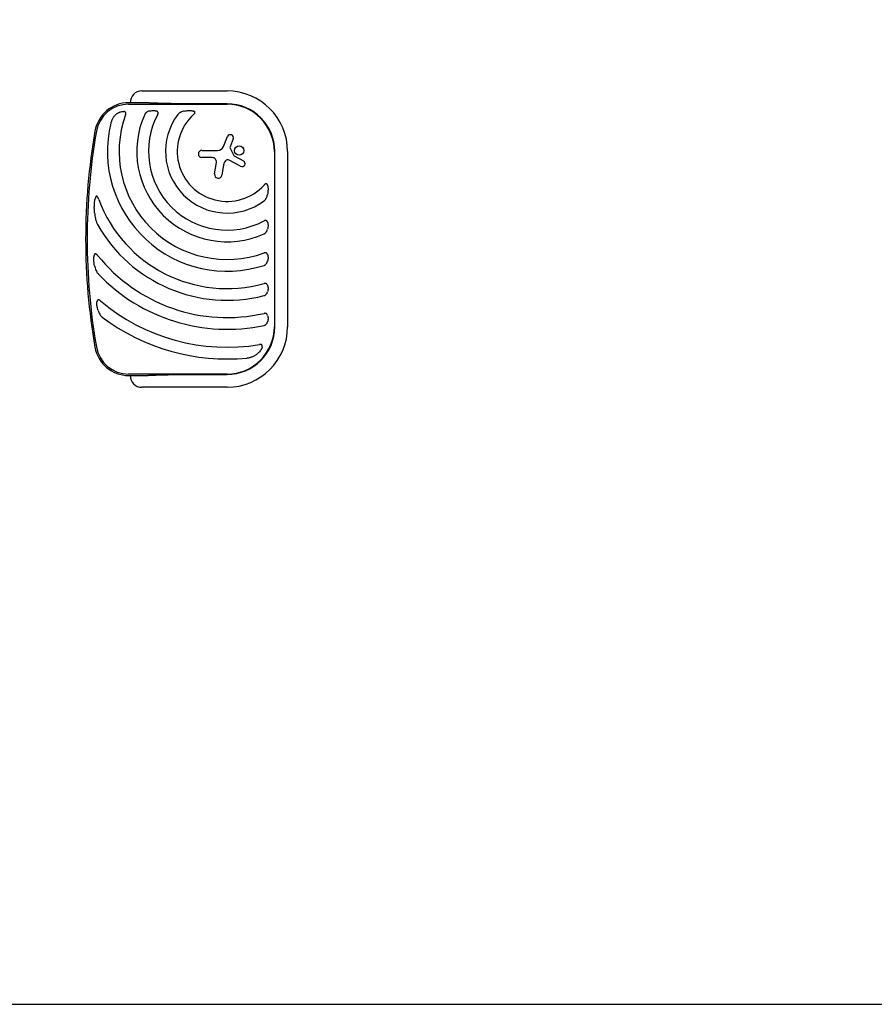
# Model space of a CAD drawing. Units: millimetres. Extents: x 24865 to 54947, y -8361 to 8361.
# Drawn here: x 31393 to 33147, y -8361 to -6339 of the extents above; entities that cross this region are included whole.
import ezdxf

# ---------------------------------------------------------------- set-up
doc = ezdxf.new("R2010")
doc.units = ezdxf.units.MM
doc.layers.add('2d', color=230, linetype='Continuous')

msp = doc.modelspace()

# ---------------------------------------------------------------- linework, layer by layer
at = {"layer": '2d'}
for p, q in [((31643.5, -6485.8), (31818.5, -6485.8)), ((31650.5, -6510), (31616.1, -6510)), ((31616.1, -6513), (31818.5, -6513)), ((31818.5, -6512.2), (31743.5, -6512.2)), ((31811.1, -6599.6), (31819.6, -6579.3)), ((31831.2, -6584.1), (31824.5, -6600.6)), ((31766.9, -6607.7), (31798.9, -6607.7)), ((31824.6, -6603), (31832.2, -6618.6)), ((31915.5, -6610), (31915.5, -6970)), ((31916.4, -6970), (31916.4, -6610)), ((31942.7, -6610), (31942.7, -6970)), ((31788, -6622.6), (31766.9, -6622.6)), ((31846.2, -6640.5), (31822.4, -6628.1)), ((31832.9, -6619.3), (31852, -6629.4)), ((31792.8, -6656.2), (31796.4, -6632.4)), ((31811.1, -6637.5), (31807.8, -6658.5)), ((31818.5, -7067), (31616.1, -7067)), ((31616.1, -7070), (31650.5, -7070)), ((31743.5, -7067.8), (31818.5, -7067.8)), ((31818.5, -7094.1), (31643.5, -7094.1))]:
    msp.add_line(p, q, dxfattribs=at)
msp.add_lwpolyline([(27615.1, -8361), (54947.5, -8361), (54947.5, 8361), (27615.1, 8361, 0.414214), (24865.1, 5611), (24865.1, -5611, 0.414214)], format="xyb", close=True, dxfattribs=at)
msp.add_circle((31843.2, -6608.2), 9.59, dxfattribs=at)
for centre, radius, start, end in [((31643.5, -6510), 24.2, 90, 180), ((31818.5, -6610), 124.2, 0, 90), ((31616.1, -6580), 70, 90, 170.1696), ((31616.1, -6580), 67, 90, 170.1696), ((31818.5, -6610), 97.8, 0, 90), ((31818.5, -6610), 97, 0, 90), ((31818.5, -6610), 221.8, 160.1134, 289.9994), ((31818.5, -6610), 185.5, 155.8619, 294.1381), ((31818.5, -6610), 161.5, 151.9846, 298.0154), ((31818.5, -6610), 126.5, 143.154, 306.846), ((31818.5, -6610), 102.5, 132.262, 317.738), ((32828, -6790), 1300, 170.1696, 189.8304), ((32828, -6790), 1297, 170.1696, 189.8304), ((31818.5, -6610), 245.8, 166.3923, 287.9759), ((31825.3, -6581.8), 6.27, 338.1312, 157.3079), ((31766.9, -6615.1), 7.47, 90, 270), ((31798.9, -6594.5), 13.2, 270, 337.3079), ((31827.3, -6601.7), 3, 158.1312, 205.989), ((31788, -6631.1), 8.53, 351.3329, 90), ((31826.2, -6639.8), 15.3, 135.9385, 170.9999), ((31819.6, -6633.4), 6.08, 62.4531, 135.9385), ((31833.7, -6617.8), 1.66, 205.989, 241.9482), ((31849.1, -6634.9), 6.22, 242.4531, 61.9482), ((31800.3, -6657.3), 7.57, 171.3329, 350.9999), ((31818.5, -6610), 281.5, 200.4522, 285.6332), ((31818.5, -6610), 305.5, 209.4511, 284.3774), ((31818.5, -6610), 341, 218.7525, 282.8534), ((31818.5, -6610), 365, 223.5927, 281.9952), ((31818.5, -6610), 402, 229.6869, 279.5251), ((31818.5, -6610), 426, 233.0192, 275.4733), ((31818.5, -6970), 97, 270, 0), ((31818.5, -6970), 97.8, 270, 0), ((31818.5, -6970), 124.2, 270, 0), ((31616.1, -7000), 70, 189.8304, 270), ((31616.1, -7000), 67, 189.8304, 270), ((31643.5, -7070), 24.2, 180, 270)]:
    msp.add_arc(centre, radius, start, end, dxfattribs=at)
for points, knots in [([(31590.8, -6533.5), (31591.3, -6533.1), (31591.9, -6532.6), (31593, -6531.8), (31593.6, -6531.4), (31594.9, -6530.7), (31595.5, -6530.3), (31596.5, -6529.8), (31596.8, -6529.7), (31597.5, -6529.4), (31597.8, -6529.2), (31599.5, -6528.6), (31600.9, -6528.2), (31602.6, -6527.9), (31603, -6527.9), (31603.7, -6527.8), (31604.1, -6527.8), (31605.1, -6527.8), (31605.8, -6527.8), (31606.5, -6527.9)], [0.0136816, 0.0136816, 0.0136816, 0.0136816, 0.01580951, 0.01580951, 0.01793743, 0.01793743, 0.02006534, 0.02006534, 0.0211293, 0.0211293, 0.02219326, 0.02219326, 0.02644909, 0.02644909, 0.02751304, 0.02751304, 0.028577, 0.028577, 0.03070492, 0.03070492, 0.03070492, 0.03070492]), ([(31610, -6534.6), (31610.1, -6534.2), (31610.2, -6533.8), (31610.4, -6533), (31610.4, -6532.7), (31610.5, -6531.9), (31610.4, -6531.5), (31610.3, -6530.8), (31610.2, -6530.4), (31609.9, -6530), (31609.9, -6529.8), (31609.6, -6529.5), (31609.5, -6529.4), (31609.3, -6529.1), (31609.2, -6529), (31608.9, -6528.8), (31608.7, -6528.7), (31608.3, -6528.5), (31607.9, -6528.3), (31607.2, -6528.1), (31606.9, -6528), (31606.5, -6527.9)], [0, 0, 0, 0, 0.001173569, 0.001173569, 0.002347138, 0.002347138, 0.003520707, 0.003520707, 0.004694276, 0.004694276, 0.005281061, 0.005281061, 0.005867845, 0.005867845, 0.00645463, 0.00645463, 0.007041414, 0.007041414, 0.008214983, 0.008214983, 0.009388552, 0.009388552, 0.009388552, 0.009388552]), ([(31658.8, -6527.1), (31657.8, -6527.3), (31656.9, -6527.7), (31655, -6528.4), (31654.1, -6528.9), (31652.9, -6529.8), (31652.5, -6530.1), (31651.7, -6530.8), (31651.3, -6531.1), (31650.6, -6531.9), (31650.3, -6532.3), (31649.7, -6533.2), (31649.5, -6533.7), (31649.3, -6534.1)], [0, 0, 0, 0, 0.00314234, 0.00314234, 0.00628468, 0.00628468, 0.00785585, 0.00785585, 0.00942702, 0.00942702, 0.01099818, 0.01099818, 0.01256935, 0.01256935, 0.01256935, 0.01256935]), ([(31658.8, -6527.1), (31659.4, -6526.9), (31660, -6526.8), (31661.2, -6526.5), (31661.8, -6526.4), (31663.7, -6526.1), (31664.9, -6526), (31666.8, -6526), (31667.5, -6526), (31668.7, -6526.1), (31669.3, -6526.1), (31670.6, -6526.3), (31671.2, -6526.4), (31672.4, -6526.7), (31673, -6526.9), (31673.5, -6527.1)], [0.00869947, 0.00869947, 0.00869947, 0.00869947, 0.01057189, 0.01057189, 0.01244432, 0.01244432, 0.01618916, 0.01618916, 0.01806158, 0.01806158, 0.01993401, 0.01993401, 0.02180643, 0.02180643, 0.02367885, 0.02367885, 0.02367885, 0.02367885]), ([(31676, -6534.1), (31676.1, -6533.8), (31676.3, -6533.4), (31676.6, -6532.7), (31676.7, -6532.3), (31676.8, -6531.6), (31676.9, -6531.2), (31676.8, -6530.5), (31676.8, -6530.1), (31676.6, -6529.6), (31676.5, -6529.4), (31676.4, -6529.1), (31676.3, -6529), (31676.1, -6528.7), (31676, -6528.6), (31675.7, -6528.3), (31675.6, -6528.2), (31675.2, -6527.9), (31674.9, -6527.7), (31674.2, -6527.3), (31673.9, -6527.2), (31673.5, -6527.1)], [0, 0, 0, 0, 0.001173828, 0.001173828, 0.002347657, 0.002347657, 0.003521485, 0.003521485, 0.004695314, 0.004695314, 0.005282228, 0.005282228, 0.005869142, 0.005869142, 0.006456057, 0.006456057, 0.007042971, 0.007042971, 0.008216799, 0.008216799, 0.009390628, 0.009390628, 0.009390628, 0.009390628]), ([(31730.5, -6527.1), (31729.2, -6527.3), (31728, -6527.6), (31725.6, -6528.4), (31724.5, -6528.9), (31722.8, -6529.7), (31722.2, -6530), (31721.4, -6530.5), (31721.1, -6530.7), (31720.6, -6531), (31720.3, -6531.2), (31719.6, -6531.8), (31719.1, -6532.2), (31718.1, -6533.1), (31717.7, -6533.6), (31717.3, -6534.1)], [0, 0, 0, 0, 0.00385841, 0.00385841, 0.00771682, 0.00771682, 0.00964603, 0.00964603, 0.01061063, 0.01061063, 0.01157523, 0.01157523, 0.01350444, 0.01350444, 0.01543365, 0.01543365, 0.01543365, 0.01543365]), ([(31730.5, -6527.1), (31732, -6526.8), (31733.5, -6526.5), (31735.9, -6526.2), (31736.7, -6526.2), (31738.3, -6526.1), (31739.1, -6526), (31740.7, -6526), (31741.5, -6526), (31743.1, -6526.1), (31743.9, -6526.1), (31745.5, -6526.3), (31746.2, -6526.4), (31747.8, -6526.7), (31748.5, -6526.8), (31749.3, -6527.1)], [0.01074953, 0.01074953, 0.01074953, 0.01074953, 0.01547742, 0.01547742, 0.01784137, 0.01784137, 0.02020532, 0.02020532, 0.02256926, 0.02256926, 0.02493321, 0.02493321, 0.02729716, 0.02729716, 0.02966111, 0.02966111, 0.02966111, 0.02966111]), ([(31749.6, -6534.1), (31749.9, -6533.9), (31750.2, -6533.6), (31750.8, -6532.9), (31751.1, -6532.6), (31751.6, -6531.9), (31751.8, -6531.6), (31752.1, -6531), (31752.2, -6530.8), (31752.3, -6530.5), (31752.4, -6530.3), (31752.4, -6529.9), (31752.4, -6529.7), (31752.3, -6529.3), (31752.3, -6529.1), (31752.1, -6528.8), (31752, -6528.6), (31751.8, -6528.3), (31751.6, -6528.2), (31751.3, -6528), (31751.1, -6527.9), (31750.8, -6527.7), (31750.6, -6527.6), (31750.1, -6527.3), (31749.7, -6527.2), (31749.3, -6527.1)], [0, 0, 0, 0, 0.00128443, 0.00128443, 0.00256887, 0.00256887, 0.0038533, 0.0038533, 0.00449551, 0.00449551, 0.00513773, 0.00513773, 0.00577995, 0.00577995, 0.00642216, 0.00642216, 0.00706438, 0.00706438, 0.0077066, 0.0077066, 0.00834881, 0.00834881, 0.00899103, 0.00899103, 0.01027546, 0.01027546, 0.01027546, 0.01027546]), ([(31590.8, -6533.5), (31589.3, -6534.7), (31588.1, -6536), (31586.3, -6538.1), (31585.7, -6538.8), (31584.7, -6540.3), (31584.2, -6541.1), (31582.8, -6543.5), (31582, -6545.1), (31581, -6547.7), (31580.7, -6548.6), (31580.1, -6550.4), (31579.9, -6551.3), (31579.6, -6552.2)], [0, 0, 0, 0, 0.00555872, 0.00555872, 0.00833808, 0.00833808, 0.01111744, 0.01111744, 0.01667616, 0.01667616, 0.01945552, 0.01945552, 0.02223488, 0.02223488, 0.02223488, 0.02223488]), ([(31901.5, -6679.3), (31901.3, -6678.9), (31901.2, -6678.5), (31900.9, -6677.7), (31900.7, -6677.4), (31900.3, -6676.9), (31900.2, -6676.8), (31899.9, -6676.5), (31899.8, -6676.4), (31899.4, -6676.3), (31899.2, -6676.2), (31898.9, -6676.1), (31898.7, -6676.1), (31898.3, -6676.2), (31898.1, -6676.2), (31897.7, -6676.3), (31897.5, -6676.4), (31897, -6676.7), (31896.6, -6676.9), (31895.9, -6677.4), (31895.6, -6677.7), (31895, -6678.3), (31894.7, -6678.6), (31894.4, -6678.9)], [0, 0, 0, 0, 0.00127075, 0.00127075, 0.0025415, 0.0025415, 0.00317688, 0.00317688, 0.00381226, 0.00381226, 0.00444763, 0.00444763, 0.00508301, 0.00508301, 0.00571838, 0.00571838, 0.00635376, 0.00635376, 0.00762451, 0.00762451, 0.00889526, 0.00889526, 0.01016601, 0.01016601, 0.01016601, 0.01016601]), ([(31901.5, -6679.3), (31901.6, -6679.6), (31901.7, -6680), (31901.9, -6680.8), (31901.9, -6681.1), (31902.1, -6682.3), (31902.3, -6683.1), (31902.4, -6684.7), (31902.5, -6685.5), (31902.5, -6687.1), (31902.5, -6687.9), (31902.5, -6690.3), (31902.4, -6691.8), (31902, -6695), (31901.8, -6696.5), (31901.5, -6698.1)], [0.00670765, 0.00670765, 0.00670765, 0.00670765, 0.00790592, 0.00790592, 0.0091042, 0.0091042, 0.01150074, 0.01150074, 0.01389729, 0.01389729, 0.01629383, 0.01629383, 0.02108692, 0.02108692, 0.02588001, 0.02588001, 0.02588001, 0.02588001]), ([(31546.2, -6735.8), (31546, -6733.3), (31545.9, -6730.8), (31545.8, -6725.8), (31545.8, -6723.2), (31546, -6719.4), (31546, -6718.1), (31546.2, -6715.6), (31546.3, -6714.3), (31546.7, -6711.8), (31546.8, -6710.5), (31547.3, -6708), (31547.6, -6706.8), (31547.9, -6705.6)], [0.01752306, 0.01752306, 0.01752306, 0.01752306, 0.02509098, 0.02509098, 0.03265889, 0.03265889, 0.03644285, 0.03644285, 0.04022681, 0.04022681, 0.04401076, 0.04401076, 0.04779472, 0.04779472, 0.04779472, 0.04779472]), ([(31554.8, -6708.4), (31554.6, -6707.8), (31554.4, -6707.3), (31553.9, -6706.2), (31553.7, -6705.7), (31553.2, -6704.7), (31552.9, -6704.2), (31552.5, -6703.5), (31552.4, -6703.2), (31552, -6702.8), (31551.9, -6702.6), (31551.5, -6702.2), (31551.3, -6702), (31550.9, -6701.8), (31550.8, -6701.7), (31550.6, -6701.6), (31550.4, -6701.6), (31550.2, -6701.6), (31550.1, -6701.7), (31549.8, -6701.8), (31549.7, -6701.8), (31549.4, -6702.1), (31549.2, -6702.3), (31548.9, -6702.7), (31548.8, -6703), (31548.6, -6703.5), (31548.5, -6703.7), (31548.2, -6704.5), (31548, -6705), (31547.9, -6705.6)], [0, 0, 0, 0, 0.00170904, 0.00170904, 0.00341808, 0.00341808, 0.00512712, 0.00512712, 0.00598164, 0.00598164, 0.00683616, 0.00683616, 0.00769068, 0.00769068, 0.00811794, 0.00811794, 0.0085452, 0.0085452, 0.00897246, 0.00897246, 0.00939972, 0.00939972, 0.01025424, 0.01025424, 0.01110876, 0.01110876, 0.01196328, 0.01196328, 0.01367232, 0.01367232, 0.01367232, 0.01367232]), ([(31894.4, -6711.2), (31894.9, -6710.8), (31895.4, -6710.4), (31896.3, -6709.5), (31896.7, -6709), (31897.5, -6708), (31897.8, -6707.4), (31898.5, -6706.4), (31898.8, -6705.8), (31899.7, -6704.1), (31900.1, -6702.9), (31900.7, -6701.1), (31900.9, -6700.5), (31901.2, -6699.3), (31901.3, -6698.7), (31901.5, -6698.1)], [0, 0, 0, 0, 0.00193485, 0.00193485, 0.00386969, 0.00386969, 0.00580454, 0.00580454, 0.00773938, 0.00773938, 0.01160907, 0.01160907, 0.01354392, 0.01354392, 0.01547876, 0.01547876, 0.01547876, 0.01547876]), ([(31546.2, -6735.8), (31546.4, -6737.9), (31546.6, -6740), (31547.2, -6744.2), (31547.6, -6746.2), (31548.6, -6750.3), (31549.2, -6752.3), (31550.3, -6755.4), (31550.6, -6756.4), (31551.5, -6758.3), (31552, -6759.3), (31552.5, -6760.2)], [0, 0, 0, 0, 0.00635577, 0.00635577, 0.01271154, 0.01271154, 0.01906731, 0.01906731, 0.0222452, 0.0222452, 0.02542308, 0.02542308, 0.02542308, 0.02542308]), ([(31901.5, -6755), (31901.3, -6754.7), (31901.2, -6754.3), (31900.9, -6753.7), (31900.7, -6753.4), (31900.2, -6752.8), (31900, -6752.6), (31899.6, -6752.2), (31899.4, -6752.2), (31899.1, -6752), (31898.9, -6751.9), (31898.6, -6751.8), (31898.4, -6751.8), (31898.1, -6751.7), (31897.9, -6751.7), (31897.3, -6751.7), (31896.9, -6751.7), (31896.2, -6751.8), (31895.8, -6751.9), (31895.1, -6752.2), (31894.7, -6752.4), (31894.4, -6752.6)], [0, 0, 0, 0, 0.001174031, 0.001174031, 0.002348061, 0.002348061, 0.003522092, 0.003522092, 0.004109107, 0.004109107, 0.004696123, 0.004696123, 0.005283138, 0.005283138, 0.005870153, 0.005870153, 0.007044184, 0.007044184, 0.008218215, 0.008218215, 0.009392246, 0.009392246, 0.009392246, 0.009392246]), ([(31894.4, -6779.3), (31894.9, -6779.1), (31895.3, -6778.8), (31896.2, -6778.2), (31896.6, -6777.9), (31897.4, -6777.2), (31897.8, -6776.8), (31898.4, -6776.1), (31898.7, -6775.7), (31899.3, -6774.8), (31899.6, -6774.4), (31900.1, -6773.5), (31900.3, -6773.1), (31900.9, -6771.7), (31901.2, -6770.7), (31901.5, -6769.7)], [0, 0, 0, 0, 0.00157702, 0.00157702, 0.00315403, 0.00315403, 0.00473105, 0.00473105, 0.00630806, 0.00630806, 0.00788508, 0.00788508, 0.0094621, 0.0094621, 0.01261613, 0.01261613, 0.01261613, 0.01261613]), ([(31901.5, -6755), (31901.7, -6755.6), (31901.8, -6756.1), (31902, -6757), (31902.1, -6757.4), (31902.2, -6758), (31902.3, -6758.3), (31902.5, -6759.8), (31902.6, -6761.1), (31902.5, -6763), (31902.5, -6763.6), (31902.4, -6764.9), (31902.3, -6765.5), (31902, -6767.3), (31901.8, -6768.5), (31901.5, -6769.7)], [0.00630517, 0.00630517, 0.00630517, 0.00630517, 0.00819005, 0.00819005, 0.00913249, 0.00913249, 0.01007493, 0.01007493, 0.0138447, 0.0138447, 0.01572958, 0.01572958, 0.01761446, 0.01761446, 0.02138422, 0.02138422, 0.02138422, 0.02138422]), ([(31546.3, -6844.7), (31545.9, -6843), (31545.6, -6841.2), (31545.2, -6838.6), (31545.1, -6837.7), (31544.9, -6835.9), (31544.8, -6835), (31544.7, -6833.2), (31544.7, -6832.3), (31544.7, -6830.5), (31544.7, -6829.6), (31544.8, -6827.8), (31544.9, -6826.9), (31545.1, -6825.6), (31545.2, -6825.2), (31545.3, -6824.3), (31545.4, -6823.9), (31545.5, -6823.4)], [0.01309274, 0.01309274, 0.01309274, 0.01309274, 0.01843299, 0.01843299, 0.02110311, 0.02110311, 0.02377324, 0.02377324, 0.02644336, 0.02644336, 0.02911349, 0.02911349, 0.03178361, 0.03178361, 0.03311868, 0.03311868, 0.03445374, 0.03445374, 0.03445374, 0.03445374]), ([(31552.6, -6823.5), (31552.3, -6823.1), (31552, -6822.8), (31551.4, -6822.1), (31551.1, -6821.8), (31550.4, -6821.2), (31550.1, -6820.9), (31549.4, -6820.5), (31549, -6820.3), (31548.4, -6820.2), (31548.1, -6820.2), (31547.7, -6820.2), (31547.6, -6820.3), (31547.3, -6820.4), (31547.2, -6820.4), (31547, -6820.6), (31547, -6820.6), (31546.7, -6820.8), (31546.6, -6821), (31546.3, -6821.5), (31546.1, -6821.8), (31545.8, -6822.6), (31545.6, -6823), (31545.5, -6823.4)], [0, 0, 0, 0, 0.00133684, 0.00133684, 0.00267367, 0.00267367, 0.00401051, 0.00401051, 0.00534735, 0.00534735, 0.00601577, 0.00601577, 0.00668419, 0.00668419, 0.00701839, 0.00701839, 0.0073526, 0.0073526, 0.00802102, 0.00802102, 0.00935786, 0.00935786, 0.0106947, 0.0106947, 0.0106947, 0.0106947]), ([(31901.5, -6821.7), (31901.3, -6821.3), (31901.2, -6821), (31900.9, -6820.5), (31900.9, -6820.3), (31900.7, -6820), (31900.6, -6819.9), (31900.2, -6819.5), (31900, -6819.2), (31899.6, -6818.9), (31899.5, -6818.8), (31899.2, -6818.6), (31899, -6818.5), (31898.5, -6818.2), (31898.2, -6818.1), (31897.4, -6818), (31897.1, -6818), (31896.5, -6818), (31896.3, -6818), (31895.9, -6818), (31895.7, -6818.1), (31895.1, -6818.2), (31894.8, -6818.3), (31894.4, -6818.4)], [0, 0, 0, 0, 0.001175238, 0.001175238, 0.001762856, 0.001762856, 0.002350475, 0.002350475, 0.003525713, 0.003525713, 0.004113332, 0.004113332, 0.004700951, 0.004700951, 0.005876188, 0.005876188, 0.007051426, 0.007051426, 0.007639045, 0.007639045, 0.008226664, 0.008226664, 0.009401901, 0.009401901, 0.009401901, 0.009401901]), ([(31901.5, -6821.7), (31901.7, -6822.2), (31901.8, -6822.7), (31902.1, -6823.9), (31902.2, -6824.4), (31902.5, -6826.2), (31902.5, -6827.4), (31902.5, -6829.2), (31902.5, -6829.8), (31902.4, -6830.9), (31902.3, -6831.5), (31902.1, -6832.7), (31902, -6833.2), (31901.8, -6834.4), (31901.6, -6834.9), (31901.5, -6835.5)], [0.00637291, 0.00637291, 0.00637291, 0.00637291, 0.00814811, 0.00814811, 0.00992332, 0.00992332, 0.01347372, 0.01347372, 0.01524892, 0.01524892, 0.01702412, 0.01702412, 0.01879932, 0.01879932, 0.02057452, 0.02057452, 0.02057452, 0.02057452]), ([(31546.3, -6844.7), (31546.6, -6846.2), (31547, -6847.8), (31547.9, -6850.7), (31548.4, -6852.2), (31549.7, -6855.1), (31550.4, -6856.5), (31551.7, -6858.5), (31552.1, -6859.2), (31553.1, -6860.5), (31553.6, -6861.1), (31554.2, -6861.7)], [0, 0, 0, 0, 0.00476104, 0.00476104, 0.00952208, 0.00952208, 0.01428312, 0.01428312, 0.01666364, 0.01666364, 0.01904416, 0.01904416, 0.01904416, 0.01904416]), ([(31894.4, -6843.8), (31894.9, -6843.6), (31895.3, -6843.5), (31896.2, -6843), (31896.6, -6842.7), (31897.8, -6841.9), (31898.4, -6841.2), (31899.3, -6840.1), (31899.6, -6839.7), (31900.1, -6838.9), (31900.3, -6838.5), (31900.9, -6837.3), (31901.2, -6836.4), (31901.5, -6835.5)], [0, 0, 0, 0, 0.00146633, 0.00146633, 0.00293266, 0.00293266, 0.00586532, 0.00586532, 0.00733165, 0.00733165, 0.00879798, 0.00879798, 0.01173064, 0.01173064, 0.01173064, 0.01173064]), ([(31901.5, -6884.8), (31901.3, -6884.4), (31901.2, -6884.1), (31900.9, -6883.5), (31900.7, -6883.1), (31900.2, -6882.6), (31900, -6882.3), (31899.6, -6881.9), (31899.5, -6881.8), (31899.2, -6881.6), (31899, -6881.5), (31898.5, -6881.2), (31898.2, -6881.1), (31897.7, -6881), (31897.5, -6880.9), (31897.1, -6880.8), (31896.9, -6880.8), (31896.3, -6880.8), (31896, -6880.8), (31895.2, -6880.9), (31894.8, -6881), (31894.4, -6881.1)], [0, 0, 0, 0, 0.001184919, 0.001184919, 0.002369838, 0.002369838, 0.003554757, 0.003554757, 0.004147217, 0.004147217, 0.004739676, 0.004739676, 0.005924595, 0.005924595, 0.006517055, 0.006517055, 0.007109514, 0.007109514, 0.008294433, 0.008294433, 0.009479352, 0.009479352, 0.009479352, 0.009479352]), ([(31901.5, -6884.8), (31901.6, -6885.3), (31901.8, -6885.8), (31902, -6886.7), (31902.1, -6886.9), (31902.2, -6887.5), (31902.2, -6887.8), (31902.5, -6889.2), (31902.5, -6890.4), (31902.5, -6892.1), (31902.5, -6892.7), (31902.4, -6893.8), (31902.3, -6894.4), (31902, -6896.1), (31901.8, -6897.2), (31901.5, -6898.3)], [0.00644654, 0.00644654, 0.00644654, 0.00644654, 0.00818033, 0.00818033, 0.00904723, 0.00904723, 0.00991413, 0.00991413, 0.01338171, 0.01338171, 0.0151155, 0.0151155, 0.01684929, 0.01684929, 0.02031688, 0.02031688, 0.02031688, 0.02031688]), ([(31894.4, -6905.9), (31894.9, -6905.8), (31895.3, -6905.7), (31896.1, -6905.3), (31896.6, -6905), (31897.3, -6904.5), (31897.7, -6904.3), (31898.4, -6903.7), (31898.7, -6903.3), (31899.6, -6902.3), (31900.1, -6901.6), (31900.9, -6900), (31901.2, -6899.1), (31901.5, -6898.3)], [0, 0, 0, 0, 0.00140928, 0.00140928, 0.00281857, 0.00281857, 0.00422785, 0.00422785, 0.00563714, 0.00563714, 0.0084557, 0.0084557, 0.01127427, 0.01127427, 0.01127427, 0.01127427]), ([(31553.5, -6936.4), (31553, -6934.9), (31552.6, -6933.4), (31552.1, -6931.1), (31551.9, -6930.3), (31551.6, -6928.8), (31551.5, -6928), (31551.3, -6926.4), (31551.2, -6925.6), (31551.1, -6924.1), (31551.1, -6923.3), (31551.1, -6921.7), (31551.1, -6920.9), (31551.2, -6919.4), (31551.3, -6918.6), (31551.5, -6917.9)], [0.01157142, 0.01157142, 0.01157142, 0.01157142, 0.01627094, 0.01627094, 0.0186207, 0.0186207, 0.02097046, 0.02097046, 0.02332022, 0.02332022, 0.02566998, 0.02566998, 0.02801975, 0.02801975, 0.03036951, 0.03036951, 0.03036951, 0.03036951]), ([(31558.5, -6916.5), (31558.1, -6916.3), (31557.8, -6916), (31557.1, -6915.5), (31556.8, -6915.3), (31556, -6914.9), (31555.7, -6914.8), (31555.1, -6914.6), (31554.9, -6914.5), (31554.5, -6914.5), (31554.3, -6914.5), (31553.9, -6914.5), (31553.7, -6914.6), (31553.4, -6914.7), (31553.2, -6914.8), (31552.9, -6915), (31552.8, -6915.1), (31552.5, -6915.4), (31552.4, -6915.5), (31552.1, -6916), (31551.9, -6916.3), (31551.7, -6917.1), (31551.6, -6917.5), (31551.5, -6917.9)], [0, 0, 0, 0, 0.00125566, 0.00125566, 0.00251133, 0.00251133, 0.00376699, 0.00376699, 0.00439482, 0.00439482, 0.00502266, 0.00502266, 0.00565049, 0.00565049, 0.00627832, 0.00627832, 0.00690615, 0.00690615, 0.00753399, 0.00753399, 0.00878965, 0.00878965, 0.01004531, 0.01004531, 0.01004531, 0.01004531]), ([(31553.5, -6936.4), (31553.9, -6937.7), (31554.4, -6939), (31555.5, -6941.5), (31556.1, -6942.8), (31557.2, -6944.6), (31557.5, -6945.1), (31558.4, -6946.3), (31558.8, -6946.8), (31559.7, -6947.9), (31560.2, -6948.4), (31561.2, -6949.4), (31561.7, -6949.9), (31562.3, -6950.3)], [0, 0, 0, 0, 0.00423439, 0.00423439, 0.00846878, 0.00846878, 0.01058598, 0.01058598, 0.01270317, 0.01270317, 0.01482037, 0.01482037, 0.01693756, 0.01693756, 0.01693756, 0.01693756]), ([(31901.5, -6946.5), (31901.2, -6945.8), (31900.9, -6945.1), (31900, -6943.9), (31899.5, -6943.4), (31898.7, -6942.9), (31898.6, -6942.8), (31898.2, -6942.7), (31898.1, -6942.6), (31897.5, -6942.4), (31897.1, -6942.3), (31896.4, -6942.3), (31896, -6942.3), (31895.2, -6942.3), (31894.8, -6942.4), (31894.4, -6942.5)], [0, 0, 0, 0, 0.002387429, 0.002387429, 0.004774858, 0.004774858, 0.005371716, 0.005371716, 0.005968573, 0.005968573, 0.007162287, 0.007162287, 0.008356002, 0.008356002, 0.009549717, 0.009549717, 0.009549717, 0.009549717]), ([(31901.5, -6946.5), (31901.8, -6947.5), (31902.1, -6948.6), (31902.5, -6950.8), (31902.5, -6951.9), (31902.5, -6953.7), (31902.5, -6954.2), (31902.4, -6955.4), (31902.3, -6955.9), (31902.1, -6957.1), (31902, -6957.6), (31901.8, -6958.7), (31901.6, -6959.2), (31901.5, -6959.8)], [0.00650658, 0.00650658, 0.00650658, 0.00650658, 0.00992698, 0.00992698, 0.01334738, 0.01334738, 0.01505758, 0.01505758, 0.01676778, 0.01676778, 0.01847798, 0.01847798, 0.02018818, 0.02018818, 0.02018818, 0.02018818]), ([(31894.4, -6967), (31894.8, -6966.9), (31895.3, -6966.8), (31896.1, -6966.5), (31896.5, -6966.3), (31897.3, -6965.8), (31897.7, -6965.5), (31898.4, -6965), (31898.7, -6964.7), (31899.6, -6963.7), (31900.1, -6963), (31900.7, -6961.8), (31900.9, -6961.4), (31901.2, -6960.6), (31901.3, -6960.2), (31901.5, -6959.8)], [0, 0, 0, 0, 0.00137788, 0.00137788, 0.00275575, 0.00275575, 0.00413363, 0.00413363, 0.0055115, 0.0055115, 0.00826725, 0.00826725, 0.00964513, 0.00964513, 0.011023, 0.011023, 0.011023, 0.011023]), ([(31890.5, -7011.1), (31890.5, -7011.5), (31890.4, -7011.9), (31890.2, -7012.6), (31890, -7013), (31889.6, -7014.1), (31889.3, -7014.8), (31888.8, -7015.8), (31888.6, -7016.2), (31888.2, -7016.9), (31888, -7017.2), (31887.3, -7018.2), (31886.9, -7018.8), (31885.4, -7020.7), (31884.4, -7021.8), (31882.7, -7023.5), (31882.1, -7024), (31880.9, -7025), (31880.3, -7025.5), (31879.7, -7026)], [0.00635915, 0.00635915, 0.00635915, 0.00635915, 0.00753738, 0.00753738, 0.0087156, 0.0087156, 0.01107204, 0.01107204, 0.01225026, 0.01225026, 0.01342849, 0.01342849, 0.01578493, 0.01578493, 0.02049782, 0.02049782, 0.02285426, 0.02285426, 0.02521071, 0.02521071, 0.02521071, 0.02521071]), ([(31890.5, -7011.1), (31890.6, -7010.8), (31890.7, -7010.4), (31890.7, -7009.8), (31890.7, -7009.6), (31890.7, -7009.3), (31890.6, -7009.1), (31890.6, -7008.7), (31890.5, -7008.6), (31890.4, -7008.2), (31890.3, -7008.1), (31890.1, -7007.6), (31889.9, -7007.3), (31889.4, -7007), (31889.3, -7006.9), (31888.9, -7006.7), (31888.8, -7006.6), (31888.2, -7006.5), (31887.8, -7006.4), (31887.2, -7006.3), (31887, -7006.3), (31886.6, -7006.3), (31886.4, -7006.3), (31885.8, -7006.3), (31885.5, -7006.4), (31885.1, -7006.5)], [0, 0, 0, 0, 0.001195814, 0.001195814, 0.001793721, 0.001793721, 0.002391628, 0.002391628, 0.002989535, 0.002989535, 0.003587443, 0.003587443, 0.004783257, 0.004783257, 0.005381164, 0.005381164, 0.005979071, 0.005979071, 0.007174885, 0.007174885, 0.007772792, 0.007772792, 0.008370699, 0.008370699, 0.009566513, 0.009566513, 0.009566513, 0.009566513]), ([(31859.2, -7034.1), (31860.1, -7034), (31861, -7033.8), (31862.9, -7033.5), (31863.8, -7033.3), (31865.6, -7032.9), (31866.5, -7032.6), (31868.3, -7032.1), (31869.2, -7031.8), (31871.8, -7030.7), (31873.5, -7030), (31876.7, -7028.1), (31878.2, -7027.1), (31879.7, -7026)], [0, 0, 0, 0, 0.00281775, 0.00281775, 0.0056355, 0.0056355, 0.00845326, 0.00845326, 0.01127101, 0.01127101, 0.01690651, 0.01690651, 0.02254202, 0.02254202, 0.02254202, 0.02254202])]:
    msp.add_open_spline(points, degree=3, knots=knots, dxfattribs=at)
for points in [[(31743.5, -6512.2), (31707.5, -6512.2), (31674.6, -6511.4), (31650.5, -6510)], [(31650.5, -7070), (31674.6, -7068.6), (31707.5, -7067.8), (31743.5, -7067.8)]]:
    msp.add_rational_spline(points, [1, 0.942157336364, 0.942157336364, 1], degree=3, dxfattribs=at)

doc.saveas('drawing.dxf')
